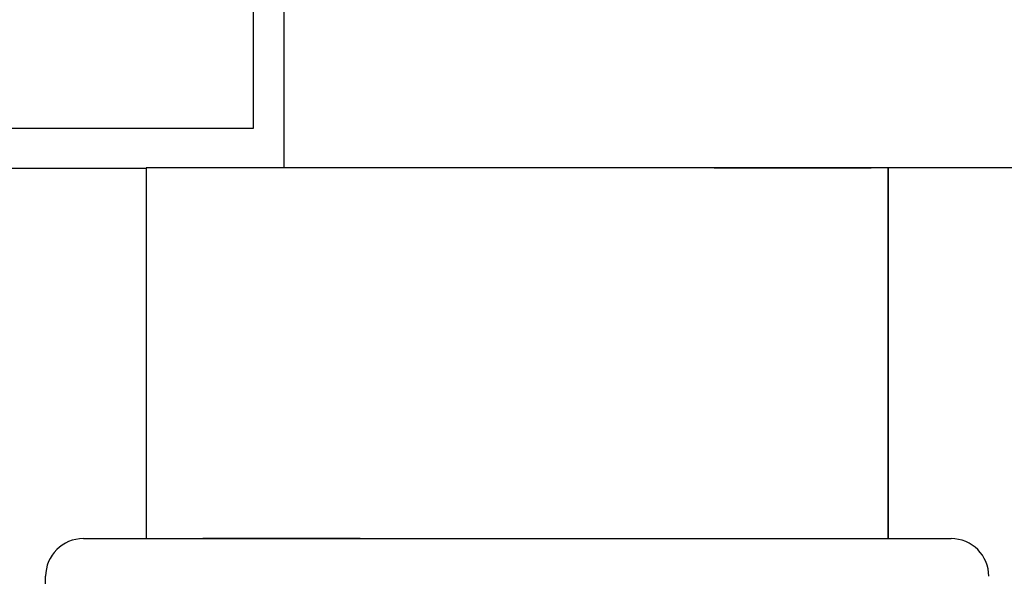
# Model space of a CAD drawing. Extents: x -75 to 102, y -26 to 48.
# Drawn here: x -12 to -9, y -23 to -21 of the extents above; entities that cross this region are included whole.
import ezdxf

# ---------------------------------------------------------------- set-up
doc = ezdxf.new("R2010")
doc.units = 0
doc.header["$MEASUREMENT"] = 0
doc.layers.get('0').update_dxf_attribs({"linetype": 'CONTINUOUS'})

msp = doc.modelspace()

# ---------------------------------------------------------------- linework, layer by layer
at = {"color": 7}
for p, q in [((-11.2107, -18.3013), (-11.2107, -21.5727)), ((-11.1132, -21.1186), (-11.1132, -21.8023)), ((-11.2107, -21.5727), (-11.2107, -21.6773)), ((-11.2107, -21.5727), (-11.2107, -21.6773)), ((-11.2107, -21.5727), (-11.2107, -21.6773)), ((-11.2107, -21.6773), (-12.8044, -21.6773)), ((-7.6132, -21.8023), (-11.1132, -21.8023))]:
    msp.add_line(p, q, dxfattribs=at)
at = {"color": 7, "ltscale": 0.3}
for p, q in [((-13.9996, -21.8026), (-11.5512, -21.8026)), ((-11.5512, -21.8023), (-11.5512, -22.9823)), ((-11.5512, -21.8023), (-11.5512, -22.9823)), ((-9.1912, -21.8023), (-11.5512, -21.8023)), ((-9.1912, -21.8023), (-11.5512, -21.8023)), ((-9.7451, -21.8023), (-9.2451, -21.8023)), ((-9.2451, -21.8023), (-9.7451, -21.8023)), ((-9.2451, -21.8023), (-9.7451, -21.8023)), ((-9.7451, -21.8023), (-9.2451, -21.8023)), ((-9.2251, -21.8023), (-9.2451, -21.8023)), ((-9.2191, -21.8023), (-9.2251, -21.8023)), ((-9.1912, -22.9823), (-9.1912, -21.8023)), ((-9.1912, -21.8023), (-9.1912, -22.9823)), ((-11.7512, -22.9823), (-8.9912, -22.9823)), ((-11.5512, -22.9823), (-9.1912, -22.9823)), ((-11.5512, -22.9823), (-9.1912, -22.9823)), ((-10.8711, -22.9823), (-11.3711, -22.9823)), ((-11.8712, -24.8623), (-11.8712, -23.1023))]:
    msp.add_line(p, q, dxfattribs=at)
for centre, start, end in [((-11.7512, -23.1023), 90, 180), ((-8.9912, -23.1023), 0, 90)]:
    msp.add_arc(centre, 0.12, start, end, dxfattribs=at)

doc.saveas('drawing.dxf')
